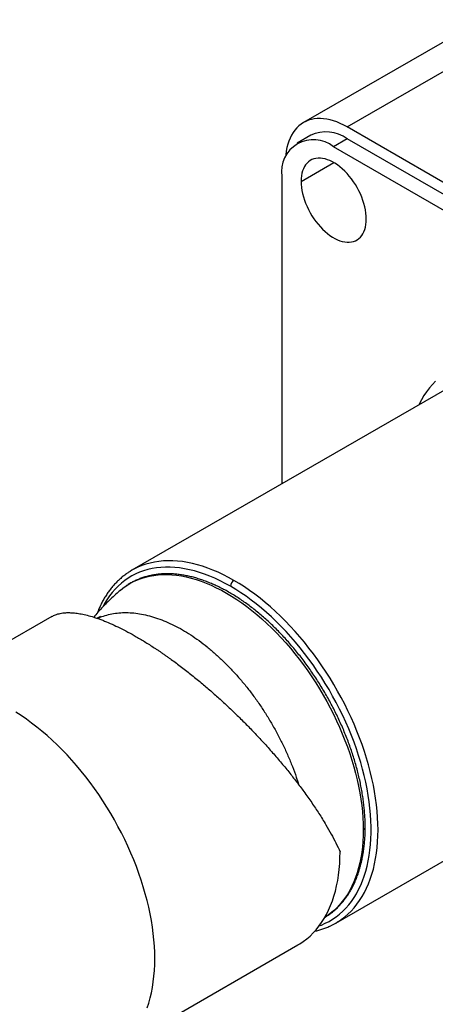
# Model space of a CAD drawing. Units: millimetres. Extents: x 21006 to 25265, y -5595 to -3983.
# Drawn here: x 24866 to 24906, y -4357 to -4264 of the extents above; entities that cross this region are included whole.
import ezdxf

# ---------------------------------------------------------------- set-up
doc = ezdxf.new("R2010")
doc.units = ezdxf.units.MM

msp = doc.modelspace()

# ---------------------------------------------------------------- linework, layer by layer
at = {"color": 7, "linetype": 'Continuous', "lineweight": 25}
for p, q in [((24909.941, -4264.403), (24893.12, -4274.114)), ((24897.237, -4274.522), (24914.058, -4264.811)), ((24939.936, -4299.171), (24897.237, -4274.522)), ((24893.807, -4275.302), (24892.513, -4276.049)), ((24897.237, -4275.642), (24895.943, -4276.389)), ((24939.936, -4300.292), (24897.237, -4275.642)), ((24938.643, -4301.039), (24895.943, -4276.389)), ((24891.091, -4279.191), (24891.091, -4308.176)), ((24908.334, -4298.222), (24876.956, -4316.336)), ((24869.401, -4320.697), (24855.912, -4328.485)), ((24873.973, -4320.699), (24873.681, -4320.868)), ((24896.169, -4349.616), (24927.546, -4331.502)), ((24875.124, -4361.765), (24892.591, -4351.681))]:
    msp.add_line(p, q, dxfattribs=at)
at = {"color": 8, "linetype": 'Continuous', "lineweight": 25}
msp.add_line((24892.896, -4279.655), (24895.969, -4277.88), dxfattribs=at)
at = {"color": 7, "linetype": 'Continuous', "lineweight": 25, "flags": 128}
for points in [[(24897.237, -4274.522), (24896.911, -4274.344), (24896.585, -4274.187), (24896.262, -4274.053), (24895.942, -4273.942), (24895.625, -4273.854), (24895.314, -4273.789), (24895.009, -4273.747), (24894.711, -4273.729), (24894.421, -4273.735), (24894.139, -4273.764), (24893.868, -4273.817), (24893.607, -4273.893), (24893.357, -4273.992), (24893.12, -4274.114), (24892.896, -4274.259), (24892.685, -4274.425), (24892.489, -4274.613), (24892.307, -4274.822), (24892.141, -4275.051), (24891.991, -4275.299), (24891.858, -4275.567), (24891.741, -4275.852), (24891.642, -4276.154), (24891.561, -4276.472), (24891.497, -4276.805), (24891.451, -4277.152), (24891.437, -4277.314)], [(24899.042, -4283.203), (24899.033, -4282.926), (24899.006, -4282.64), (24898.961, -4282.347), (24898.899, -4282.049), (24898.819, -4281.748), (24898.723, -4281.444), (24898.61, -4281.14), (24898.482, -4280.838), (24898.34, -4280.54), (24898.183, -4280.246), (24898.013, -4279.96), (24897.832, -4279.682), (24897.639, -4279.414), (24897.437, -4279.159), (24897.226, -4278.916), (24897.008, -4278.689), (24896.783, -4278.477), (24896.554, -4278.283), (24896.321, -4278.107), (24896.087, -4277.951), (24895.851, -4277.815), (24895.616, -4277.7), (24895.384, -4277.607), (24895.155, -4277.537), (24894.93, -4277.489), (24894.712, -4277.465), (24894.501, -4277.464), (24894.298, -4277.486), (24894.106, -4277.531), (24893.924, -4277.599), (24893.755, -4277.69), (24893.598, -4277.802), (24893.455, -4277.936), (24893.327, -4278.09), (24893.215, -4278.264), (24893.119, -4278.457), (24893.039, -4278.667), (24892.977, -4278.893), (24892.932, -4279.134), (24892.905, -4279.388), (24892.896, -4279.655)], [(24892.896, -4279.655), (24892.905, -4279.931), (24892.932, -4280.217), (24892.977, -4280.51), (24893.039, -4280.808), (24893.119, -4281.11), (24893.215, -4281.413), (24893.327, -4281.717), (24893.455, -4282.019), (24893.598, -4282.318), (24893.755, -4282.611), (24893.924, -4282.898), (24894.106, -4283.175), (24894.298, -4283.443), (24894.501, -4283.699), (24894.712, -4283.941), (24894.93, -4284.169), (24895.155, -4284.38), (24895.384, -4284.575), (24895.616, -4284.75), (24895.851, -4284.907), (24896.087, -4285.043), (24896.321, -4285.157), (24896.554, -4285.25), (24896.783, -4285.321), (24897.008, -4285.368), (24897.226, -4285.393), (24897.437, -4285.394), (24897.639, -4285.372), (24897.832, -4285.326), (24898.013, -4285.258), (24898.183, -4285.168), (24898.34, -4285.055), (24898.482, -4284.921), (24898.61, -4284.767), (24898.723, -4284.593), (24898.819, -4284.401), (24898.899, -4284.191), (24898.961, -4283.965), (24899.006, -4283.724), (24899.033, -4283.469), (24899.042, -4283.203)], [(24905.577, -4298.496), (24905.28, -4298.808), (24904.997, -4299.14), (24904.73, -4299.493), (24904.478, -4299.865), (24904.242, -4300.256), (24904.023, -4300.666), (24903.991, -4300.729)], [(24875.837, -4318.242), (24876.099, -4318.03), (24876.107, -4318.024)], [(24878.376, -4357.613), (24878.528, -4357.155), (24878.662, -4356.681), (24878.779, -4356.191), (24878.878, -4355.687), (24878.959, -4355.168), (24879.022, -4354.637), (24879.067, -4354.092), (24879.095, -4353.535), (24879.104, -4352.968), (24879.095, -4352.39), (24879.067, -4351.802), (24879.022, -4351.205), (24878.959, -4350.6), (24878.878, -4349.988), (24878.779, -4349.369), (24878.662, -4348.745), (24878.528, -4348.115), (24878.376, -4347.482), (24878.207, -4346.846), (24878.021, -4346.207), (24877.819, -4345.567), (24877.6, -4344.926), (24877.365, -4344.286), (24877.115, -4343.647), (24876.848, -4343.009), (24876.567, -4342.375), (24876.271, -4341.744), (24875.96, -4341.118), (24875.636, -4340.497), (24875.298, -4339.882), (24874.947, -4339.274), (24874.584, -4338.674), (24874.208, -4338.083), (24873.821, -4337.501), (24873.423, -4336.929), (24873.014, -4336.368), (24872.595, -4335.819), (24872.167, -4335.282), (24871.73, -4334.758), (24871.284, -4334.248), (24870.831, -4333.753), (24870.371, -4333.273), (24869.904, -4332.809), (24869.432, -4332.361), (24868.954, -4331.93), (24868.472, -4331.517), (24867.985, -4331.121), (24867.496, -4330.745), (24867.003, -4330.388), (24866.509, -4330.05), (24866.014, -4329.733)], [(24892.591, -4351.681), (24892.766, -4351.576), (24893.104, -4351.351), (24893.428, -4351.105), (24893.739, -4350.837), (24894.035, -4350.548), (24894.316, -4350.238), (24894.582, -4349.908), (24894.833, -4349.559), (24895.068, -4349.189), (24895.287, -4348.801), (24895.489, -4348.395), (24895.675, -4347.971), (24895.844, -4347.529), (24895.995, -4347.071), (24896.13, -4346.597), (24896.246, -4346.107), (24896.345, -4345.603), (24896.427, -4345.084), (24896.49, -4344.553), (24896.535, -4344.008), (24896.562, -4343.452), (24896.571, -4342.884)]]:
    msp.add_lwpolyline(points, dxfattribs=at)
at = {"color": 8, "linetype": 'Continuous', "lineweight": 25, "flags": 128}
for points in [[(24886.563, -4317.287), (24886.066, -4317.011), (24885.571, -4316.756), (24885.077, -4316.523), (24884.584, -4316.312), (24884.095, -4316.123), (24883.608, -4315.957), (24883.126, -4315.813), (24882.648, -4315.693), (24882.176, -4315.595), (24881.709, -4315.52), (24881.249, -4315.469), (24880.796, -4315.441), (24880.35, -4315.437), (24879.913, -4315.456), (24879.485, -4315.498), (24879.066, -4315.564), (24878.657, -4315.653), (24878.259, -4315.765), (24877.872, -4315.9), (24877.496, -4316.057), (24877.315, -4316.144)], [(24886.239, -4317.847), (24885.749, -4317.575), (24885.26, -4317.324), (24884.771, -4317.094), (24884.285, -4316.886), (24883.802, -4316.701), (24883.322, -4316.538), (24882.846, -4316.398), (24882.374, -4316.281), (24881.908, -4316.187), (24881.448, -4316.116), (24880.994, -4316.068), (24880.548, -4316.044), (24880.109, -4316.043), (24879.679, -4316.065), (24879.257, -4316.111), (24878.845, -4316.18), (24878.443, -4316.272), (24878.052, -4316.387), (24877.672, -4316.525), (24877.304, -4316.686), (24876.948, -4316.87), (24876.605, -4317.075), (24876.274, -4317.303), (24875.958, -4317.552), (24875.655, -4317.823), (24875.367, -4318.115), (24875.094, -4318.427), (24874.836, -4318.759), (24874.593, -4319.111), (24874.367, -4319.482), (24874.206, -4319.776)], [(24876.107, -4318.024), (24876.42, -4317.801), (24876.754, -4317.593), (24877.102, -4317.407), (24877.461, -4317.244), (24877.832, -4317.103), (24878.214, -4316.985), (24878.608, -4316.89), (24879.011, -4316.817), (24879.424, -4316.769), (24879.845, -4316.743), (24880.276, -4316.74), (24880.714, -4316.761), (24881.159, -4316.805), (24881.611, -4316.873), (24882.069, -4316.963), (24882.532, -4317.076), (24883, -4317.212), (24883.471, -4317.371), (24883.947, -4317.552), (24884.424, -4317.755), (24884.904, -4317.98), (24885.386, -4318.227), (24885.867, -4318.495), (24886.349, -4318.783), (24886.831, -4319.092), (24887.31, -4319.421), (24887.788, -4319.77), (24888.263, -4320.137), (24888.735, -4320.523), (24889.203, -4320.927), (24889.666, -4321.349), (24890.124, -4321.787), (24890.576, -4322.242), (24891.021, -4322.712), (24891.459, -4323.197), (24891.889, -4323.696), (24892.311, -4324.208), (24892.724, -4324.734), (24893.127, -4325.272), (24893.52, -4325.821), (24893.903, -4326.38), (24894.274, -4326.95), (24894.633, -4327.528), (24894.98, -4328.114), (24895.315, -4328.708), (24895.636, -4329.309), (24895.943, -4329.915), (24896.237, -4330.526), (24896.516, -4331.141), (24896.78, -4331.759), (24897.029, -4332.379), (24897.262, -4333.001), (24897.479, -4333.623), (24897.68, -4334.245), (24897.864, -4334.865), (24898.032, -4335.484), (24898.183, -4336.1), (24898.316, -4336.712), (24898.432, -4337.319), (24898.53, -4337.92), (24898.611, -4338.516), (24898.674, -4339.104), (24898.719, -4339.684), (24898.746, -4340.255), (24898.755, -4340.817)], [(24896.515, -4349.4), (24896.681, -4349.286), (24897.005, -4349.04), (24897.316, -4348.772), (24897.612, -4348.483), (24897.893, -4348.173), (24898.16, -4347.843), (24898.41, -4347.494), (24898.645, -4347.124), (24898.864, -4346.736), (24899.066, -4346.33), (24899.252, -4345.906), (24899.421, -4345.464), (24899.573, -4345.006), (24899.707, -4344.532), (24899.824, -4344.042), (24899.923, -4343.538), (24900.004, -4343.019), (24900.067, -4342.488), (24900.112, -4341.943), (24900.14, -4341.386), (24900.149, -4340.819), (24900.14, -4340.241), (24900.112, -4339.653), (24900.067, -4339.056), (24900.004, -4338.451), (24899.923, -4337.839), (24899.824, -4337.22), (24899.707, -4336.596), (24899.573, -4335.966), (24899.421, -4335.333), (24899.252, -4334.697), (24899.066, -4334.058), (24898.864, -4333.418), (24898.645, -4332.777), (24898.41, -4332.137), (24898.16, -4331.498), (24897.893, -4330.86), (24897.612, -4330.226), (24897.316, -4329.595), (24897.005, -4328.969), (24896.681, -4328.348), (24896.343, -4327.733), (24895.992, -4327.125), (24895.629, -4326.525), (24895.253, -4325.934), (24894.866, -4325.352), (24894.468, -4324.78), (24894.059, -4324.219), (24893.64, -4323.67), (24893.212, -4323.133), (24892.775, -4322.609), (24892.329, -4322.099), (24891.876, -4321.604), (24891.416, -4321.124), (24890.949, -4320.66), (24890.477, -4320.212), (24889.999, -4319.781), (24889.517, -4319.368), (24889.03, -4318.973), (24888.541, -4318.596), (24888.048, -4318.239), (24887.554, -4317.901), (24887.059, -4317.584), (24886.563, -4317.287)], [(24894.608, -4349.875), (24894.806, -4349.799), (24895.174, -4349.639), (24895.53, -4349.455), (24895.873, -4349.249), (24896.204, -4349.022), (24896.52, -4348.772), (24896.823, -4348.502), (24897.111, -4348.21), (24897.384, -4347.898), (24897.642, -4347.566), (24897.885, -4347.214), (24898.111, -4346.843), (24898.322, -4346.453), (24898.515, -4346.045), (24898.692, -4345.619), (24898.853, -4345.177), (24898.995, -4344.718), (24899.121, -4344.243), (24899.229, -4343.753), (24899.319, -4343.249), (24899.391, -4342.73), (24899.445, -4342.199), (24899.481, -4341.656), (24899.499, -4341.1), (24899.499, -4340.534), (24899.481, -4339.958), (24899.445, -4339.373), (24899.391, -4338.779), (24899.319, -4338.178), (24899.229, -4337.569), (24899.121, -4336.955), (24898.995, -4336.335), (24898.853, -4335.711), (24898.692, -4335.084), (24898.515, -4334.454), (24898.322, -4333.822), (24898.111, -4333.19), (24897.885, -4332.557), (24897.642, -4331.925), (24897.384, -4331.295), (24897.111, -4330.667), (24896.823, -4330.043), (24896.52, -4329.423), (24896.204, -4328.808), (24895.873, -4328.199), (24895.53, -4327.597), (24895.174, -4327.002), (24894.806, -4326.416), (24894.426, -4325.839), (24894.035, -4325.272), (24893.633, -4324.716), (24893.221, -4324.172), (24892.799, -4323.639), (24892.369, -4323.12), (24891.93, -4322.615), (24891.484, -4322.123), (24891.03, -4321.647), (24890.57, -4321.187), (24890.104, -4320.743), (24889.632, -4320.316), (24889.156, -4319.906), (24888.676, -4319.515), (24888.193, -4319.142), (24887.707, -4318.788), (24887.219, -4318.454), (24886.729, -4318.141), (24886.239, -4317.847)], [(24898.755, -4340.817), (24898.746, -4341.368), (24898.719, -4341.908), (24898.674, -4342.436), (24898.611, -4342.952), (24898.53, -4343.454), (24898.432, -4343.942), (24898.316, -4344.415), (24898.183, -4344.873), (24898.032, -4345.315), (24897.864, -4345.74), (24897.68, -4346.147), (24897.479, -4346.537), (24897.262, -4346.909), (24897.029, -4347.261), (24896.78, -4347.594), (24896.516, -4347.908), (24896.237, -4348.2), (24895.943, -4348.473), (24895.636, -4348.724), (24895.315, -4348.953), (24895.141, -4349.065)]]:
    msp.add_lwpolyline(points, dxfattribs=at)
at = {"color": 7, "linetype": 'Continuous', "lineweight": 25}
for centre, radius, start, end in [((24895.231, -4278.407), 3.416, 54.04012, 114.64942), ((24894.054, -4278.72), 3, 50.97024, 189.04051), ((24880.162, -4321.888), 6.411, 116.35909, 123.64688), ((24886.941, -4317.879), 0.703, 122.60548, 177.39452), ((24892.963, -4344.064), 6.411, 296.35909, 303.64688)]:
    msp.add_arc(centre, radius, start, end, dxfattribs=at)
at = {"color": 8, "linetype": 'Continuous', "lineweight": 25}
msp.add_arc((24898.686, -4340.569), 0.257, 285.52775, 352.14126, dxfattribs=at)
at = {"color": 7, "linetype": 'Continuous', "lineweight": 25}
for points, knots in [([(24876.595, -4316.564), (24876.54, -4316.6), (24876.376, -4316.707), (24876.116, -4316.906), (24875.815, -4317.16), (24875.527, -4317.433), (24875.252, -4317.725), (24874.991, -4318.034), (24874.743, -4318.362), (24874.509, -4318.707), (24874.289, -4319.069), (24874.084, -4319.447), (24873.894, -4319.843), (24873.758, -4320.154), (24873.69, -4320.338), (24873.675, -4320.38)], [0, 0, 0, 0, 0.042412, 0.12654, 0.210721, 0.294993, 0.379389, 0.463935, 0.54865, 0.633544, 0.718621, 0.803879, 0.889307, 0.974894, 1, 1, 1, 1]), ([(24898.941, -4340.604), (24898.94, -4340.511), (24898.939, -4340.24), (24898.924, -4339.785), (24898.891, -4339.237), (24898.842, -4338.682), (24898.777, -4338.121), (24898.695, -4337.554), (24898.597, -4336.982), (24898.484, -4336.405), (24898.355, -4335.825), (24898.211, -4335.242), (24898.052, -4334.656), (24897.877, -4334.07), (24897.688, -4333.482), (24897.484, -4332.894), (24897.266, -4332.307), (24897.034, -4331.721), (24896.788, -4331.137), (24896.528, -4330.556), (24896.256, -4329.978), (24895.971, -4329.405), (24895.673, -4328.837), (24895.364, -4328.274), (24895.042, -4327.717), (24894.71, -4327.167), (24894.367, -4326.625), (24894.013, -4326.091), (24893.649, -4325.566), (24893.276, -4325.051), (24892.893, -4324.546), (24892.502, -4324.052), (24892.103, -4323.569), (24891.696, -4323.098), (24891.282, -4322.64), (24890.861, -4322.195), (24890.434, -4321.764), (24890.002, -4321.347), (24889.564, -4320.945), (24889.121, -4320.558), (24888.675, -4320.188), (24888.225, -4319.833), (24887.771, -4319.495), (24887.316, -4319.175), (24886.858, -4318.872), (24886.399, -4318.587), (24885.938, -4318.32), (24885.478, -4318.072), (24885.018, -4317.843), (24884.558, -4317.634), (24884.1, -4317.444), (24883.644, -4317.275), (24883.191, -4317.126), (24882.74, -4316.997), (24882.294, -4316.889), (24881.851, -4316.802), (24881.414, -4316.736), (24880.982, -4316.691), (24880.556, -4316.667), (24880.137, -4316.664), (24879.726, -4316.683), (24879.322, -4316.723), (24878.927, -4316.783), (24878.541, -4316.865), (24878.164, -4316.967), (24877.798, -4317.09), (24877.442, -4317.233), (24877.096, -4317.395), (24876.763, -4317.579), (24876.522, -4317.725), (24876.397, -4317.815), (24876.375, -4317.831)], [0, 0, 0, 0, 0.007823, 0.022651, 0.037476, 0.052299, 0.06712, 0.081937, 0.096751, 0.111562, 0.126369, 0.141174, 0.155975, 0.170773, 0.185569, 0.200362, 0.215153, 0.229942, 0.244729, 0.259515, 0.274299, 0.289083, 0.303865, 0.318648, 0.33343, 0.348212, 0.362994, 0.377777, 0.392561, 0.407346, 0.422132, 0.43692, 0.451709, 0.466501, 0.481296, 0.496093, 0.510893, 0.525696, 0.540502, 0.555312, 0.570126, 0.584943, 0.599764, 0.614589, 0.629418, 0.644249, 0.659084, 0.673921, 0.688759, 0.703598, 0.718435, 0.733269, 0.748098, 0.762919, 0.77773, 0.792527, 0.807307, 0.822066, 0.836801, 0.851508, 0.866183, 0.880826, 0.895434, 0.910006, 0.924546, 0.939054, 0.953536, 0.967997, 0.982444, 0.996884, 1, 1, 1, 1]), ([(24875.838, -4318.244), (24875.787, -4318.287), (24875.561, -4318.476), (24875.175, -4318.828), (24874.681, -4319.3), (24874.205, -4319.789), (24873.76, -4320.274), (24873.482, -4320.603), (24873.35, -4320.758)], [0, 0, 0, 0, 0.056338, 0.249601, 0.442491, 0.634994, 0.827096, 1, 1, 1, 1]), ([(24869.404, -4320.703), (24869.512, -4320.644), (24869.749, -4320.515), (24870.189, -4320.395), (24870.602, -4320.342), (24870.936, -4320.332), (24871.164, -4320.335), (24871.402, -4320.349), (24871.648, -4320.374), (24871.903, -4320.409), (24872.262, -4320.471), (24872.738, -4320.577), (24873.198, -4320.709), (24873.517, -4320.812), (24873.684, -4320.868), (24873.852, -4320.928), (24874.023, -4320.99), (24874.196, -4321.056), (24874.543, -4321.192), (24875.076, -4321.418), (24875.812, -4321.766), (24876.571, -4322.156), (24877.096, -4322.452), (24877.358, -4322.601)], [0, 0, 0, 0, 0.073607, 0.16132, 0.248337, 0.282431, 0.31651, 0.350599, 0.384724, 0.418912, 0.453189, 0.524631, 0.595692, 0.614275, 0.632854, 0.651434, 0.670019, 0.688614, 0.707224, 0.780763, 0.853878, 0.92686, 1, 1, 1, 1]), ([(24873.718, -4320.881), (24873.751, -4320.864), (24873.975, -4320.749), (24874.421, -4320.598), (24875.056, -4320.434), (24875.722, -4320.342), (24876.413, -4320.314), (24877.127, -4320.353), (24877.86, -4320.457), (24878.61, -4320.628), (24879.374, -4320.863), (24880.147, -4321.162), (24880.927, -4321.523), (24881.71, -4321.946), (24882.494, -4322.428), (24883.274, -4322.967), (24884.047, -4323.561), (24884.81, -4324.207), (24885.56, -4324.902), (24886.294, -4325.645), (24887.008, -4326.43), (24887.699, -4327.256), (24888.365, -4328.118), (24889.002, -4329.013), (24889.607, -4329.937), (24890.18, -4330.886), (24890.715, -4331.856), (24891.212, -4332.843), (24891.669, -4333.842), (24892.082, -4334.849), (24892.417, -4335.755), (24892.595, -4336.323), (24892.667, -4336.554)], [0, 0, 0, 0, 0.006118, 0.040764, 0.07541, 0.110057, 0.144703, 0.179349, 0.213995, 0.248641, 0.283288, 0.317934, 0.35258, 0.387226, 0.421872, 0.456519, 0.491165, 0.525811, 0.560457, 0.595103, 0.62975, 0.664396, 0.699042, 0.733688, 0.768334, 0.802981, 0.837627, 0.872273, 0.906919, 0.941565, 0.976212, 1, 1, 1, 1]), ([(24877.358, -4322.601), (24877.656, -4322.776), (24878.251, -4323.128), (24878.945, -4323.574), (24879.415, -4323.888), (24879.66, -4324.053), (24879.905, -4324.222), (24880.152, -4324.394), (24880.4, -4324.57), (24880.728, -4324.805), (24881.136, -4325.105), (24881.625, -4325.473), (24882.115, -4325.852), (24882.606, -4326.24), (24883.098, -4326.64), (24883.726, -4327.161), (24884.484, -4327.812), (24885.368, -4328.6), (24886.239, -4329.41), (24887.098, -4330.239), (24887.944, -4331.089), (24888.806, -4331.988), (24889.673, -4332.931), (24890.537, -4333.911), (24891.217, -4334.719), (24891.733, -4335.355), (24892.102, -4335.818), (24892.462, -4336.282), (24892.813, -4336.746), (24893.172, -4337.232), (24893.535, -4337.736), (24893.9, -4338.258), (24894.25, -4338.776), (24894.586, -4339.291), (24894.916, -4339.814), (24895.309, -4340.461), (24895.742, -4341.22), (24896.192, -4342.07), (24896.445, -4342.612), (24896.571, -4342.884)], [0, 0, 0, 0, 0.039906, 0.079744, 0.090193, 0.100655, 0.111133, 0.12163, 0.13215, 0.142698, 0.16329, 0.183864, 0.204447, 0.225065, 0.245745, 0.266512, 0.304404, 0.34216, 0.379929, 0.41786, 0.4561, 0.494793, 0.537897, 0.580894, 0.623971, 0.644363, 0.664834, 0.685402, 0.706086, 0.726905, 0.750618, 0.774361, 0.79816, 0.822044, 0.84604, 0.872043, 0.914551, 0.957152, 1, 1, 1, 1]), ([(24895.119, -4349.084), (24895.21, -4349.029), (24895.409, -4348.907), (24895.702, -4348.696), (24896, -4348.456), (24896.286, -4348.197), (24896.559, -4347.919), (24896.819, -4347.623), (24897.065, -4347.309), (24897.297, -4346.978), (24897.515, -4346.629), (24897.718, -4346.264), (24897.907, -4345.883), (24898.08, -4345.485), (24898.239, -4345.072), (24898.381, -4344.645), (24898.508, -4344.203), (24898.619, -4343.747), (24898.714, -4343.279), (24898.792, -4342.798), (24898.854, -4342.305), (24898.9, -4341.802), (24898.93, -4341.288), (24898.94, -4340.887), (24898.941, -4340.657), (24898.941, -4340.604)], [0, 0, 0, 0, 0.037264, 0.081764, 0.126283, 0.170845, 0.21547, 0.260174, 0.304972, 0.34987, 0.394872, 0.439977, 0.485182, 0.530479, 0.575859, 0.621312, 0.666827, 0.712394, 0.758002, 0.803643, 0.849306, 0.894986, 0.940676, 0.986372, 1, 1, 1, 1]), ([(24894.176, -4350.38), (24894.18, -4350.379), (24894.316, -4350.353), (24894.576, -4350.283), (24894.957, -4350.168), (24895.326, -4350.029), (24895.605, -4349.911), (24895.756, -4349.833), (24895.792, -4349.815)], [0, 0, 0, 0, 0.005756, 0.237288, 0.468347, 0.698986, 0.929276, 1, 1, 1, 1])]:
    msp.add_open_spline(points, degree=3, knots=knots, dxfattribs=at)

doc.saveas('drawing.dxf')
